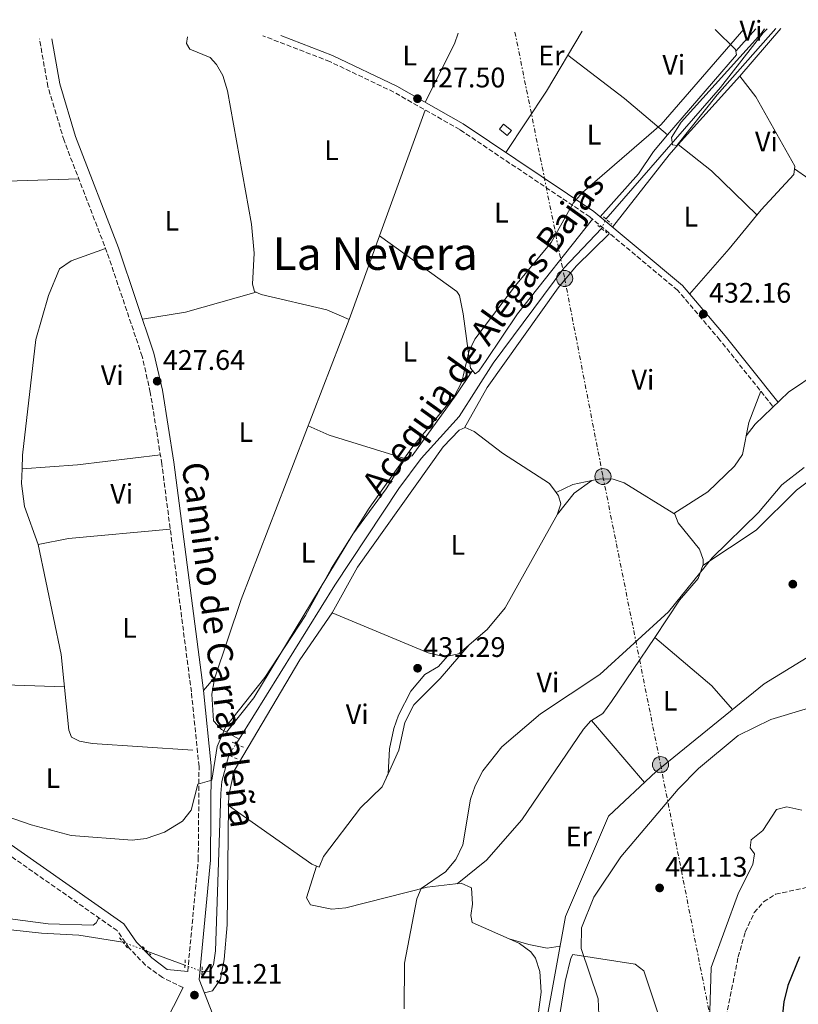
# Model space of a CAD drawing. Units: metres. Extents: x 598250 to 601730, y 4655094 to 4657456.
# Drawn here: x 599054 to 599330, y 4657076 to 4657425 of the extents above; entities that cross this region are included whole.
import ezdxf
from ezdxf.enums import TextEntityAlignment as Align

# ---------------------------------------------------------------- set-up
doc = ezdxf.new("R2010")
doc.units = ezdxf.units.M
doc.header["$MEASUREMENT"] = 0
for name, pattern in [('DGN Style 2', [1.7399219301090239, 1.043953158065414, -0.6959687720436097]), ('DGN Style 3', [2.435890702152634, 1.739921930109024, -0.6959687720436097]), ('DGN Style 5', [1.217945351076317, 0.5219765790327072, -0.6959687720436097]), ('DGN Style 7', [3.4798438602180486, 1.565929737098122, -0.6959687720436097, 0.5219765790327072, -0.6959687720436097])]:
    doc.linetypes.add(name, pattern=pattern)
for name, color, linetype, lineweight in [('Acequia sin especificar', 4, 'Continuous', 0), ('Acequia sin especificar no vista', 4, 'DGN Style 5', 0), ('Camino', 7, 'DGN Style 3', 0), ('Caseta-cabaña', 1, 'Continuous', 0), ('Cota de punto acotado terreno', 7, 'Continuous', 0), ('Curva de nivel directora', 30, 'Continuous', 30), ('Curva de nivel intermedia', 30, 'Continuous', 0), ('Etiqueta de uso rústico', 92, 'Continuous', 0), ('Línea de cambio de uso (parcela vista)', 92, 'Continuous', 0), ('Línea eléctrica', 6, 'DGN Style 7', 0), ('Margen derecho', 7, 'Continuous', 0), ('Pontón-alcantarilla (pasos de agua)', 1, 'DGN Style 2', 0), ('Poste tendido eléctrico', 7, 'Continuous', 0), ('Punto acotado terreno (símbolo)', 7, 'Continuous', 0), ('Texto de Canal-acequia (área)', 4, 'Continuous', 0), ('Texto de Área (paraje) menor', 7, 'Continuous', 0), ('Torre eléctrica', 7, 'Continuous', 0), ('Zona arbolada', 92, 'DGN Style 3', 0)]:
    doc.layers.add(name, color=color, linetype=linetype, lineweight=lineweight)
doc.styles.add('Style-Arial', font='arial.ttf')

# ---------------------------------------------------------------- blocks, each defined once
blk = doc.blocks.new('5PATER')
at = {"layer": 'Punto acotado terreno (símbolo)', "linetype": 'Continuous', "lineweight": 0}
h = blk.add_hatch(color=51, dxfattribs=at)
edge = h.paths.add_edge_path()
edge.add_ellipse((0, 0), major_axis=(-0.1095731443231308, -0.1110710700762829), ratio=0.9994222409660317, start_angle=0, end_angle=360)
blk = doc.blocks.new('5PELE')
at = {"layer": 'Torre eléctrica', "linetype": 'Continuous', "lineweight": 0}
h = blk.add_hatch(color=9, dxfattribs=at)
edge = h.paths.add_edge_path()
edge.add_arc((-2.000000476837158e-05, 0), 0.2850000000000001, 0, 360)
at = {"layer": 'Torre eléctrica', "color": 252, "linetype": 'Continuous', "lineweight": 0}
blk.add_circle((-2.000000476837158e-05, 0), 0.2850000000000001, dxfattribs=at)

msp = doc.modelspace()

# ---------------------------------------------------------------- linework, layer by layer
at = {"layer": 'Acequia sin especificar', "color": 4, "linetype": 'Continuous', "lineweight": 0, "extrusion": (0.00257507659918826, 0.00414873452091442, 0.9999880784201296), "elevation": 21294.31817308814, "flags": 128}
msp.add_lwpolyline([(599127.8658334962, 4657120.104870815), (599128.9458556664, 4657121.844885789)], dxfattribs=at)
at = {"layer": 'Acequia sin especificar', "color": 4, "linetype": 'Continuous', "lineweight": 0, "extrusion": (0.01763959126054493, -0.006508446071286438, 0.9998232268505759), "elevation": -19312.24964609705, "flags": 128}
msp.add_lwpolyline([(4576559.736297644, 1049848.42333331), (4576559.736297644, 1049834.063155734)], dxfattribs=at)
at = {"layer": 'Acequia sin especificar', "color": 4, "linetype": 'Continuous', "lineweight": 0}
for points in [[(599262.0499999998, 4657354.390000001, 429.9600000000065), (599302.7199999997, 4657400.980000001, 429.9799999999959), (599317.8600000005, 4657420.390000001, 429.9199999999983), (599319.2999999998, 4657421.84, 429.9100000000035)], [(599132.04, 4657170.109999999, 430.1499999999942), (599125.7800000003, 4657173.449999999, 429.7200000000012), (599122.9400000004, 4657176.57, 429.3999999999942), (599122.3099999996, 4657185.949999999, 429.2400000000052), (599123.3499999996, 4657191.460000001, 429.2400000000052), (599132.7599999999, 4657219.550000001, 429.1300000000047), (599171.0199999996, 4657318.730000001, 427.929999999993), (599163.1299999999, 4657322.220000001, 427.929999999993), (599139.8399999999, 4657327.59, 427.4400000000023), (599137.5199999996, 4657328.730000001, 427.2400000000052), (599136.79, 4657331.310000001, 426.9600000000065), (599137.3399999999, 4657342.24, 426.8300000000018), (599136.4800000006, 4657352.51, 426.75), (599127.9299999997, 4657399.859999999, 426.320000000007), (599126.2300000006, 4657405.279999999, 426.1199999999953), (599124.04, 4657409.130000001, 426.1000000000058), (599121.7800000003, 4657411.59, 425.9700000000012)], [(599132.04, 4657170.109999999, 430.1499999999942), (599165.9299999997, 4657224.680000001, 430.0200000000041), (599188.7100000001, 4657258.869999999, 430.070000000007), (599196.6399999997, 4657269.57, 430.0800000000018), (599210.04, 4657284.449999999, 430.1300000000047), (599222.1299999999, 4657303.289999999, 430), (599247.1799999997, 4657336.949999999, 430.1499999999942), (599260.5599999996, 4657351, 430.0599999999977)], [(599115.6699999999, 4657166.189999999, 429.3600000000006), (599079.9800000006, 4657168.5, 429.0800000000018), (599075.4400000004, 4657169.359999999, 429.0599999999977), (599072.6500000004, 4657170.779999999, 429.0800000000018), (599071.7000000002, 4657173.26, 429.1399999999995), (599068.9000000004, 4657200.100000001, 429.1199999999953), (599060.7400000002, 4657239.09, 428.5099999999948)], [(599334.1600000003, 4656720.34, 438.6199999999953), (599319.5, 4656746.460000001, 438.6100000000006), (599307.4699999997, 4656779.689999999, 438.5899999999965), (599288.5300000003, 4656813.810000001, 438.4700000000012), (599281.7000000002, 4656836.630000001, 438.6199999999953), (599276.7599999999, 4656841.689999999, 438.6199999999953), (599272.0199999996, 4656849.52, 438.6000000000058), (599264.7699999996, 4656869.800000001, 438.5599999999977), (599255.2699999996, 4656907.460000001, 438.5399999999936), (599249.2300000006, 4656925.859999999, 438.5500000000029), (599248.2199999997, 4656931.33, 438.5599999999977), (599246.4500000002, 4656959.09, 438.5599999999977), (599246.2999999998, 4656977.77, 438.5500000000029), (599241.0599999996, 4657003.550000001, 438.6000000000058), (599239.5700000003, 4657021.67, 438.5500000000029), (599240.3099999996, 4657043.220000001, 438.4600000000065), (599241.6699999999, 4657052.689999999, 438.4400000000023), (599240.6299999999, 4657068.390000001, 438.4199999999983), (599247.75, 4657107.16, 438.4799999999959), (599262.9900000002, 4657142.720000001, 438.4199999999983), (599279.9299999997, 4657158.59, 438.3399999999965), (599318.2199999997, 4657189.640000001, 438.3300000000018), (599374.9500000002, 4657224.449999999, 438.1600000000035)], [(599118.9000000004, 4657087.730000001, 430.4499999999971), (599121.79, 4657087.880000001, 430.3699999999953), (599122.9400000004, 4657090.07, 430.4100000000035), (599123.6600000003, 4657095.02, 430.429999999993), (599125.5099999999, 4657150.810000001, 430.1199999999953), (599125.8600000005, 4657155.109999999, 430.1000000000058), (599128.3600000005, 4657164.41, 430.3899999999995)], [(598836.9900000002, 4657088.26, 431.1399999999995), (598854.1900000004, 4657095.060000001, 431.179999999993), (598885.8700000001, 4657108.390000001, 430.820000000007), (598897.4100000003, 4657112.350000001, 430.6999999999971), (598900.5700000003, 4657112.77, 430.6499999999942), (598925.8600000005, 4657113.289999999, 430.6999999999971), (598964.1699999999, 4657111.970000001, 430.5), (599062.0199999996, 4657101.279999999, 430.3399999999965), (599075.2699999996, 4657100.58, 430.2599999999948), (599090.8399999999, 4657098.15, 430.2799999999989)]]:
    msp.add_polyline3d(points, dxfattribs=at)
at = {"layer": 'Acequia sin especificar no vista', "color": 4, "linetype": 'DGN Style 5', "lineweight": 0, "extrusion": (0.01086227581737425, 0.02471350001642431, 0.9996355605324401), "elevation": 122038.6807733505, "flags": 128}
msp.add_lwpolyline([(1325401.377713377, -4503159.944891442), (1325401.377713377, -4503163.649240239)], dxfattribs=at)
at = {"layer": 'Acequia sin especificar no vista', "color": 4, "linetype": 'DGN Style 5', "lineweight": 0, "extrusion": (0.02661559033779063, 0.04053759143569564, 0.9988234648983592), "elevation": 205166.2667220125, "flags": 128}
msp.add_lwpolyline([(2055214.65340613, -4216886.867131552), (2055214.65340613, -4216891.609968255)], dxfattribs=at)
at = {"layer": 'Acequia sin especificar no vista', "color": 4, "linetype": 'DGN Style 5', "lineweight": 0, "extrusion": (-0.01338085985941337, 0.00500996982845694, 0.9998979211858282), "elevation": 15745.80672409224, "flags": 128}
msp.add_lwpolyline([(599051.4819863279, 4657074.520164261), (599042.961009589, 4657077.710204294)], dxfattribs=at)
at = {"layer": 'Acequia sin especificar no vista', "color": 4, "linetype": 'DGN Style 5', "lineweight": 0, "extrusion": (-0.04480182358252961, 0.01668074485297585, 0.9988566210196687), "elevation": 51272.03075181322, "flags": 128}
msp.add_lwpolyline([(-4573442.708649987, -1062263.025855568), (-4573442.708649987, -1062269.510344754)], dxfattribs=at)
at = {"layer": 'Camino', "color": 7, "linetype": 'DGN Style 3', "lineweight": 0}
for points in [[(599321.1999999987, 4657288.080000003, 434.6399999999995), (599302.5100000004, 4657311.489999999, 432.179999999993), (599287.519999999, 4657329.120000003, 431.429999999993), (599256.3999999985, 4657355.120000003, 430.1399999999995), (599210.2399999977, 4657386.080000003, 428.1999999999971), (599186.8799999978, 4657399.360000002, 427.2200000000012), (599164.1799999995, 4657410.190000002, 427.1100000000007), (599140.4899999988, 4657419.31, 426.550000000003)], [(599113.8099999975, 4657087.66, 431.6600000000037), (599117.5599999981, 4657127.430000001, 430.1699999999981), (599117.8299999986, 4657160.38, 429.9100000000037), (599115.1099999984, 4657186.770000001, 429.1900000000026), (599104.6299999976, 4657267.57, 428.0099999999948), (599100.5599999973, 4657292.930000001, 427.5200000000041), (599097.6600000005, 4657305.720000001, 427.3800000000047), (599085.1999999994, 4657342.649999999, 426.770000000004), (599069.9599999998, 4657382.219999999, 426.3500000000058), (599064.2600000001, 4657401.29, 426.1399999999994), (599061.2499999994, 4657418.199999999, 425.850000000006)], [(599112.1600000003, 4657082.000000001, 431.3800000000048), (599104.8299999987, 4657085.57, 431.179999999993), (599098.8200000006, 4657090.010000002, 431.0399999999936), (599093.1099999996, 4657095.960000002, 430.979999999996), (599088.7899999992, 4657102.210000002, 430.6699999999983), (598981.9999999988, 4657176.920000004, 429.4100000000035), (598969.9099999988, 4657184.280000003, 429.3899999999995), (598947.6799999998, 4657196.13, 429.4600000000065)]]:
    msp.add_polyline3d(points, dxfattribs=at)
at = {"layer": 'Caseta-cabaña', "color": 1, "linetype": 'Continuous', "lineweight": 0, "elevation": 430.6699999999983, "flags": 128}
msp.add_lwpolyline([(599228.5599999996, 4657385.720000001), (599227.1100000005, 4657383.960000001), (599224.3099999996, 4657386.26), (599225.75, 4657388.02), (599228.5599999996, 4657385.720000001)], close=True, dxfattribs=at)
msp.add_lwpolyline([(599225.75, 4657388.02), (599224.3099999996, 4657386.26), (599227.1100000005, 4657383.960000001), (599228.5599999996, 4657385.720000001), (599225.75, 4657388.02)], dxfattribs=at)
at = {"layer": 'Curva de nivel directora', "color": 30, "linetype": 'Continuous', "lineweight": 30, "elevation": 450, "flags": 128}
msp.add_lwpolyline([(599330.6800000003, 4657092.890000001), (599326.6300000001, 4657082.77), (599325.1999999997, 4657076.940000001), (599323.159999999, 4657058.33), (599320.7200000003, 4657046.45), (599318.3099999987, 4657028.150000001), (599315.3099999991, 4657016.520000001), (599314.6699999997, 4656998.550000001), (599317.1100000006, 4656974.490000002), (599323.5799999991, 4656945.600000001), (599327.4900000007, 4656934.52), (599333.6899999989, 4656925.520000001)], dxfattribs=at)
at = {"layer": 'Curva de nivel intermedia', "color": 30, "linetype": 'Continuous', "lineweight": 0, "flags": 128}
for points, elevation in [([(599310.9500000004, 4657421.720000001), (599281.6699999995, 4657387.930000001), (599253.740000001, 4657363.83), (599250.4999999999, 4657360.02), (599242.7200000016, 4657346.079999999), (599230.01, 4657330.84), (599215.6500000012, 4657311.779999999), (599213.4900000021, 4657307.27), (599211.0600000002, 4657296.679999999), (599208.2599999994, 4657291.539999999), (599193.2900000005, 4657273.289999997), (599178.1900000018, 4657251.92), (599164.8099999998, 4657230.67), (599155.5600000008, 4657213.87), (599141.1700000005, 4657191.88), (599127.2400000008, 4657174.339999998), (599124.2300000001, 4657167.499999999), (599122.3200000012, 4657155.470000002), (599117.3600000015, 4657154.09), (599115.0600000013, 4657144.87), (599111.9200000009, 4657140.980000001), (599105.610000001, 4657137.08), (599099.1400000001, 4657134.900000001), (599094.1700000013, 4657134.310000001), (599072.5100000004, 4657135.970000001), (599058.3500000003, 4657139.640000001), (599045.8600000001, 4657143.980000001)], 430), ([(599322.3699999999, 4657421.88), (599301.5200000001, 4657398.359999999), (599287.1800000014, 4657380.489999999), (599285.6500000004, 4657380.659999999), (599285.3200000018, 4657383.220000001), (599288.7700000008, 4657388.679999999), (599317.2000000001, 4657420.220000001), (599318.2800000019, 4657421.829999999)], 430), ([(599332.3700000001, 4657266.31), (599324.470000001, 4657260.140000001), (599316.1600000006, 4657250.350000001), (599299.740000001, 4657234.269999998), (599284.230000001, 4657215.210000001), (599259.9400000013, 4657192.98), (599238.8600000013, 4657179.01), (599225.2100000011, 4657167.3), (599218.480000001, 4657158.810000001), (599215.7500000017, 4657153.48), (599214.0500000009, 4657148.770000001), (599211.3100000005, 4657132.599999999), (599208.9200000011, 4657127.449999999), (599205.1799999994, 4657123.05), (599196.5300000014, 4657117.140000001), (599194.9900000015, 4657113.51), (599190.6999999998, 4657090.689999999), (599190.53, 4657074.539999997)], 435.0000000000001), ([(599346.0700000018, 4657184.720000001), (599320.5500000005, 4657176.989999999), (599308.97, 4657171.369999998), (599294.9100000008, 4657159.630000001), (599287.6900000012, 4657152.310000001), (599267.3300000008, 4657128.329999999), (599257.7900000011, 4657114.009999999), (599253.4000000012, 4657103.140000002), (599253.3000000007, 4657095.850000001), (599259.310000001, 4657078.02), (599260.1, 4657061.029999998), (599258.5599999999, 4657053.92), (599250.2400000007, 4657037.199999999), (599248.7699999999, 4657032.42), (599247.8700000013, 4657025.48)], 440), ([(599331.5900000001, 4657144.899999999), (599326.2200000011, 4657146.119999999), (599322.5900000012, 4657145.130000002), (599317.7099999996, 4657137.680000001), (599313.6200000015, 4657134.390000002), (599313.1699999999, 4657131.56), (599314.7600000014, 4657129.42), (599314.1800000002, 4657125.660000001), (599309.0400000016, 4657115.600000001), (599299.4100000003, 4657089.109999998), (599298.8800000004, 4657073.65), (599296.9500000015, 4657059.56), (599293.1400000005, 4657001.710000001), (599293.8800000004, 4656989.980000001), (599297.8900000004, 4656966.890000002), (599297.8900000004, 4656942.310000001), (599300.3199999998, 4656928.449999998), (599306.1500000014, 4656916.869999998), (599322.4000000012, 4656891.409999999), (599332.8000000014, 4656872.220000001)], 445)]:
    msp.add_lwpolyline(points, dxfattribs=dict(at, elevation=elevation))
at = {"layer": 'Línea de cambio de uso (parcela vista)', "color": 92, "linetype": 'Continuous', "lineweight": 0, "extrusion": (-0.177929770829242, 0.07902368554504378, 0.9808650538048195), "elevation": 261848.8636096646, "flags": 128}
msp.add_lwpolyline([(-4499693.836200939, -1317028.513764053), (-4499716.977692392, -1317027.435119817), (-4499720.989431571, -1317027.846031907)], dxfattribs=at)
at = {"layer": 'Línea de cambio de uso (parcela vista)', "color": 92, "linetype": 'Continuous', "lineweight": 0, "extrusion": (-0.3995662821583865, 0.2423678953302143, 0.8840840398261507), "elevation": 889747.2436973839, "flags": 128}
msp.add_lwpolyline([(-4292840.80098551, -1682292.920463457), (-4292866.882574939, -1682291.764957986), (-4292891.563752331, -1682292.043135229)], dxfattribs=at)
at = {"layer": 'Línea de cambio de uso (parcela vista)', "color": 92, "linetype": 'Continuous', "lineweight": 0, "extrusion": (-0.02571091001727543, -0.02868033905921273, 0.9992579182861311), "elevation": -148555.1841878371, "flags": 128}
msp.add_lwpolyline([(-2662620.190687632, 3865107.930244514), (-2662620.190687631, 3865118.574703166)], dxfattribs=at)
at = {"layer": 'Línea de cambio de uso (parcela vista)', "color": 92, "linetype": 'Continuous', "lineweight": 0, "extrusion": (-0.004688197484469587, -0.005454475280453707, 0.9999741344173667), "elevation": -27782.88336874306, "flags": 128}
msp.add_lwpolyline([(599304.9919427398, 4657322.780169727), (599319.4925335078, 4657339.650420686)], dxfattribs=at)
at = {"layer": 'Línea de cambio de uso (parcela vista)', "color": 92, "linetype": 'Continuous', "lineweight": 0, "extrusion": (0.479387951451588, 0.6199126824338171, 0.6212048439611201), "elevation": 3174728.27807428, "flags": 128}
msp.add_lwpolyline([(2375032.702126445, -2516086.031488684), (2375052.653992374, -2516087.486223043), (2375077.896284033, -2516087.218245661)], dxfattribs=at)
at = {"layer": 'Línea de cambio de uso (parcela vista)', "color": 92, "linetype": 'Continuous', "lineweight": 0, "extrusion": (0.006448552221647525, 0.01771137948422417, 0.9998223458250024), "elevation": 86780.42883027502, "flags": 128}
msp.add_lwpolyline([(1030348.386282175, -4580523.923584862), (1030348.386282175, -4580476.535921251)], dxfattribs=at)
at = {"layer": 'Línea de cambio de uso (parcela vista)', "color": 92, "linetype": 'Continuous', "lineweight": 0, "extrusion": (0.2256421913170047, -0.1922219173307647, 0.9550582893181677), "elevation": -759614.6504388798, "flags": 128}
msp.add_lwpolyline([(3933963.567183292, 2448929.926694886), (3933958.717942777, 2448930.061976793), (3933926.187227926, 2448928.678795197)], dxfattribs=at)
at = {"layer": 'Línea de cambio de uso (parcela vista)', "color": 92, "linetype": 'Continuous', "lineweight": 0, "elevation": 430.7799999999989, "flags": 128}
msp.add_lwpolyline([(599287.7000000002, 4657380.77), (599287.7029999997, 4657380.7676)], dxfattribs=at)
at = {"layer": 'Línea de cambio de uso (parcela vista)', "color": 92, "linetype": 'Continuous', "lineweight": 0, "extrusion": (0.3095685144366734, 0.3926111222060757, 0.8660391686231963), "elevation": 2014433.165999366, "flags": 128}
msp.add_lwpolyline([(2413097.92250937, -3488460.833526946), (2413082.900376942, -3488460.853527899), (2413060.556564928, -3488458.213402006)], dxfattribs=at)
at = {"layer": 'Línea de cambio de uso (parcela vista)', "color": 92, "linetype": 'Continuous', "lineweight": 0, "extrusion": (-0.08425143071334654, 0.05909706260117433, 0.9946905215265034), "elevation": 225172.1986126522, "flags": 128}
msp.add_lwpolyline([(-4157057.887391668, -2172205.846047677), (-4157057.887391668, -2172199.718449585)], dxfattribs=at)
at = {"layer": 'Línea de cambio de uso (parcela vista)', "color": 92, "linetype": 'Continuous', "lineweight": 0, "extrusion": (0.006447386544729694, 0.01770986466385975, 0.9998223801757643), "elevation": 86772.67534622298, "flags": 128}
msp.add_lwpolyline([(1030208.108703307, -4580508.235080753), (1030208.108703307, -4580476.569505333)], dxfattribs=at)
at = {"layer": 'Línea de cambio de uso (parcela vista)', "color": 92, "linetype": 'Continuous', "lineweight": 0, "extrusion": (-0.0724942643041733, 0.2962467969950905, 0.9523562447493827), "elevation": 1336691.483591709, "flags": 128}
msp.add_lwpolyline([(-1688993.037340342, -4172557.168229777), (-1688967.078094015, -4172556.217372198), (-1688951.627317163, -4172557.463323508)], dxfattribs=at)
at = {"layer": 'Línea de cambio de uso (parcela vista)', "color": 92, "linetype": 'Continuous', "lineweight": 0, "extrusion": (0.03461234245340149, -0.3064564165595527, 0.9512551973573476), "elevation": -1406107.046291429, "flags": 128}
msp.add_lwpolyline([(1117956.331228331, 4338436.246748941), (1117975.99515705, 4338435.403701231), (1118005.620013371, 4338435.663100526)], dxfattribs=at)
at = {"layer": 'Línea de cambio de uso (parcela vista)', "color": 92, "linetype": 'Continuous', "lineweight": 0, "extrusion": (-0.1034807455533965, 0.08535729326437423, 0.9909620920026624), "elevation": 335948.1936661781, "flags": 128}
msp.add_lwpolyline([(-3974050.265653055, -2478559.908017906), (-3974044.921916791, -2478564.260115614), (-3974038.912286184, -2478567.092930155)], dxfattribs=at)
at = {"layer": 'Línea de cambio de uso (parcela vista)', "color": 92, "linetype": 'Continuous', "lineweight": 0, "extrusion": (0.4160597719462497, -0.4851045054268503, 0.7691345038305105), "elevation": -2009599.260324575, "flags": 128}
msp.add_lwpolyline([(3486852.017998003, 2419208.494090884), (3486844.305330349, 2419209.3387334), (3486834.942981067, 2419207.069871509)], dxfattribs=at)
at = {"layer": 'Línea de cambio de uso (parcela vista)', "color": 92, "linetype": 'Continuous', "lineweight": 0, "extrusion": (-0.08772943125127838, -0.04073148664955695, 0.9953112542755881), "elevation": -241839.2846367364, "flags": 128}
msp.add_lwpolyline([(-3971825.000458064, 2493053.521689031), (-3971825.000458064, 2493053.518587419)], dxfattribs=at)
msp.add_lwpolyline([(-3971825.000458064, 2493053.521689031), (-3971825.000458064, 2493053.518587419)], dxfattribs=at)
at = {"layer": 'Línea de cambio de uso (parcela vista)', "color": 92, "linetype": 'Continuous', "lineweight": 0, "extrusion": (-0.00913458649068018, -0.005931550574355497, 0.9999406862596542), "elevation": -32665.1113914786, "flags": 128}
msp.add_lwpolyline([(599265.1670795641, 4657138.197687441), (599265.1593789718, 4657138.192687352)], dxfattribs=at)
at = {"layer": 'Línea de cambio de uso (parcela vista)', "color": 92, "linetype": 'Continuous', "lineweight": 0, "extrusion": (-0.01551422750870184, 0.1633098596720719, 0.9864528364188003), "elevation": 751701.8025402304, "flags": 128}
msp.add_lwpolyline([(-1036824.452885637, -4517597.740969238), (-1036835.368488313, -4517598.777269493), (-1036871.635351756, -4517598.716310654)], dxfattribs=at)
at = {"layer": 'Línea de cambio de uso (parcela vista)', "color": 92, "linetype": 'Continuous', "lineweight": 0, "extrusion": (0.0723830441644703, 0.1893508701577826, 0.9792379398736422), "elevation": 925650.082146153, "flags": 128}
msp.add_lwpolyline([(1103172.120762435, -4469327.490169975), (1103147.119246386, -4469318.413352609), (1103137.199717878, -4469313.134985988)], dxfattribs=at)
at = {"layer": 'Línea de cambio de uso (parcela vista)', "color": 92, "linetype": 'Continuous', "lineweight": 0, "extrusion": (-0.02145008883759398, 0.03545212605041136, 0.9991411514132351), "elevation": 152686.2150043026, "flags": 128}
msp.add_lwpolyline([(-2923549.808585661, -3671259.304254969), (-2923544.983907566, -3671258.503023402), (-2923541.179679247, -3671259.84725829)], dxfattribs=at)
at = {"layer": 'Línea de cambio de uso (parcela vista)', "color": 92, "linetype": 'Continuous', "lineweight": 0, "extrusion": (0.05262120240317579, 0.06071678002114596, 0.9967670147439208), "elevation": 314732.3553672665, "flags": 128}
msp.add_lwpolyline([(2597325.327568593, -3899159.66970723), (2597325.327568593, -3899159.679664136)], dxfattribs=at)
at = {"layer": 'Línea de cambio de uso (parcela vista)', "color": 92, "linetype": 'Continuous', "lineweight": 0, "extrusion": (-0.005036213638565509, -0.005917852957644531, 0.9999698073284806), "elevation": -30148.66581260011, "flags": 128}
msp.add_lwpolyline([(599113.9833490346, 4657090.403286221), (599118.1535479645, 4657095.303372025)], dxfattribs=at)
at = {"layer": 'Línea de cambio de uso (parcela vista)', "color": 92, "linetype": 'Continuous', "lineweight": 0, "extrusion": (-0.0005342365020120211, 1.742239865795635e-05, 0.9999998571438997), "elevation": 190.5342200339289, "flags": 128}
msp.add_lwpolyline([(599034.9039275718, 4657189.729887259), (599070.2439326255, 4657188.577387259)], dxfattribs=at)
at = {"layer": 'Línea de cambio de uso (parcela vista)', "color": 92, "linetype": 'Continuous', "lineweight": 0, "extrusion": (-0.05858327536542612, 0.06915230012368556, 0.9958845109926464), "elevation": 287381.9773831923, "flags": 128}
msp.add_lwpolyline([(-3467593.525619566, -3153002.95746541), (-3467593.525619565, -3153031.976123238)], dxfattribs=at)
at = {"layer": 'Línea de cambio de uso (parcela vista)', "color": 92, "linetype": 'Continuous', "lineweight": 0, "extrusion": (-0.04919442445013424, -0.1090339430789489, 0.992819977568782), "elevation": -536835.5783801952, "flags": 128}
msp.add_lwpolyline([(-1369146.459475315, 4459302.180438858), (-1369146.459475315, 4459303.41185775)], dxfattribs=at)
at = {"layer": 'Línea de cambio de uso (parcela vista)', "color": 92, "linetype": 'Continuous', "lineweight": 0, "extrusion": (-0.1720261686712901, 0.04901567262966736, 0.9838721772308323), "elevation": 125617.8962679645, "flags": 128}
msp.add_lwpolyline([(-4643040.831297999, -688505.4466965676), (-4643040.831297998, -688505.408121706)], dxfattribs=at)
at = {"layer": 'Línea de cambio de uso (parcela vista)', "color": 92, "linetype": 'Continuous', "lineweight": 0}
for points in [[(599121.7800000003, 4657411.59, 425.9700000000012), (599114.6200000001, 4657414.52, 426.4400000000023), (599113.4199999999, 4657416.59, 426.4400000000023), (599113.7400000002, 4657418.939999999, 426.4199999999983)], [(599300.7800000003, 4657421.58, 429.7400000000052), (599307.9699999997, 4657414.41, 430.1000000000058), (599308.3700000001, 4657412.529999999, 430.1000000000058), (599283.9203000005, 4657384.1898, 430.2326999999932)], [(599291.75, 4657327.800000001, 431.5500000000029), (599305.75, 4657343.82, 432.25), (599317.1200000001, 4657357.640000001, 432.0599999999977), (599328.7400000002, 4657370.199999999, 431.8399999999965), (599329.0899999999, 4657373.130000001, 431.7799999999989), (599315.2599999999, 4657397.710000001, 430.6900000000023), (599309.54, 4657405.060000001, 430.5099999999948), (599287.7029999997, 4657380.7676, 430.7798999999941)], [(599283.9203000005, 4657384.1898, 430.2326999999932), (599278.9000000004, 4657378.369999999, 430.2599999999948), (599273.6399999997, 4657370.34, 430.4900000000052), (599260.0599999996, 4657355.140000001, 430.2299999999959)], [(599005.2100000001, 4657324.9, 427.6499999999942), (599006.7999999998, 4657358.84, 426.9799999999959), (599007.9699999997, 4657363.529999999, 426.7599999999948), (599010.3899999997, 4657365.57, 426.7799999999989), (599049.6799999997, 4657367.779999999, 427.1300000000047), (599075.1900000004, 4657368.630000001, 426.5)], [(599257.3399999999, 4657354.33, 430.179999999993), (599230.7000000002, 4657320.76, 430.2799999999989), (599219.6399999997, 4657304.199999999, 430.3099999999977), (599216.9900000002, 4657300.49, 430.320000000007), (599215.6900000004, 4657299.560000001, 430.320000000007), (599214.7805000005, 4657300.670399999, 430.3087999999989)], [(599211.9699999997, 4657280.41, 431.3600000000006), (599219.9600000001, 4657294.67, 431.0899999999965), (599245.2000000002, 4657329.949999999, 431.3300000000018), (599251.4900000002, 4657337.699999999, 431.1900000000023), (599263.3799999999, 4657349.289999999, 430.429999999993)], [(599214.7805000005, 4657300.670399999, 430.3087999999989), (599214.0700000003, 4657301.539999999, 430.3000000000029), (599211.5300000003, 4657320.77, 429.8800000000047), (599210.2000000002, 4657327.25, 429.7700000000041), (599209.2000000002, 4657328.75, 429.7400000000052), (599181.8505999995, 4657348.479800001, 428.3300000000018)], [(599055.0702999998, 4657265.859999999, 428.1337000000058), (599055.2100000001, 4657270.67, 428.1000000000058), (599060.0099999999, 4657311.630000001, 427.5899999999965), (599064.4800000006, 4657327.26, 427.1199999999953), (599068.3799999999, 4657336.680000001, 427.0200000000041), (599072.4800000006, 4657339.600000001, 427.0299999999989), (599084.7199999997, 4657343.890000001, 426.7599999999948)], [(599376.8296999997, 4657286.439900001, 435.7562999999937), (599372.9800000006, 4657302.630000001, 435.0200000000041), (599370.5300000003, 4657306.970000001, 434.679999999993), (599366.1799999997, 4657309.430000001, 434.5800000000018), (599357.1100000005, 4657312.66, 434.4499999999971), (599352.9000000004, 4657311.529999999, 434.5500000000029), (599347.7999999998, 4657307.189999999, 434.7599999999948), (599326.8200000003, 4657292.99, 434.8000000000029), (599315.0300000003, 4657281.640000001, 435.070000000007), (599311.8399999999, 4657277.5, 433.5899999999965)], [(599214.7805000005, 4657300.670399999, 430.3000000000029), (599208.9800000006, 4657292.039999999, 429.1999999999971), (599193.3399999999, 4657270.52, 429.7799999999989), (599190.2999999998, 4657269.630000001, 429.7200000000012), (599163.9199999999, 4657277.77, 429.8099999999977), (599156.4900000002, 4657281.08, 428.3800000000047)], [(599317.0199999996, 4657293.32, 434.0899999999965), (599312.7999999998, 4657282.27, 433.5399999999936), (599310.5099999999, 4657270.930000001, 433.6499999999942), (599307.6900000004, 4657266.810000001, 433.8300000000018), (599298.2400000002, 4657257.76, 434.0800000000018), (599286.2077000003, 4657250.025, 433.8601000000053)], [(599376.8296999997, 4657286.439900001, 435.75), (599366.9500000002, 4657283.880000001, 436.0500000000029), (599362.3200000003, 4657282.130000001, 436.1600000000035), (599358, 4657279.600000001, 436.2200000000012), (599329.6100000005, 4657258.24, 436.3300000000018), (599315.3300000001, 4657244.130000001, 436.8399999999965), (599296.4205999998, 4657231.569800001, 435.0099999999948)], [(599164.9900000002, 4657214.869999999, 431.6300000000047), (599174.0499999998, 4657231.039999999, 431.7100000000065), (599204.4299999997, 4657273.619999999, 431.75), (599210.0300000003, 4657279.539999999, 431.6300000000047), (599212.2300000006, 4657280.52, 431.3300000000018), (599215.3200000003, 4657279.08, 431.2299999999959), (599225.4100000003, 4657271.4, 431.3099999999977), (599242.04, 4657260.66, 431.570000000007), (599244.4204000002, 4657257.4803, 431.4673999999941)], [(599127.5899999999, 4657172.49, 429.8399999999965), (599137.2199999997, 4657184.720000001, 430.0800000000018), (599172.3399999999, 4657242.66, 430.0399999999936), (599184.1299999999, 4657258.82, 430.0299999999989), (599191.1799999997, 4657269.880000001, 429.7400000000052)], [(599060.7400000002, 4657239.09, 428.5099999999948), (599055.9000000004, 4657252.470000001, 428.1999999999971), (599054.9199999999, 4657260.67, 428.1699999999983), (599055.0702999998, 4657265.859999999, 428.1337000000058)], [(599286.2077000003, 4657250.025, 433.8585000000021), (599268.5599999996, 4657260.91, 433.25), (599264.6200000001, 4657262.15, 433.0599999999977), (599260.3200000003, 4657262.359999999, 432.6999999999971), (599257.1401000004, 4657261.7093, 432.4241000000038)], [(599244.4204000002, 4657257.4803, 431.4673999999941), (599245.29, 4657256.32, 431.429999999993), (599246.0599999996, 4657253.430000001, 431.5500000000029), (599244.9500000002, 4657249.869999999, 431.5099999999948), (599244.8894999997, 4657249.760299999, 431.5111000000034)], [(599244.8894999997, 4657249.760299999, 431.5111000000034), (599226.3600000005, 4657216.560000001, 431.8399999999965), (599219.9900000002, 4657208.930000001, 431.9499999999971), (599213.6335000005, 4657203.4825, 432.0068000000028)], [(599296.4205999998, 4657231.569800001, 435.0129000000015), (599296.5199999996, 4657231.850000001, 435.0099999999948), (599296.5199999996, 4657233.67, 434.9600000000065), (599295.2100000001, 4657237.34, 434.5899999999965), (599287.6799999997, 4657246.720000001, 434.0500000000029), (599286.54, 4657249.82, 433.8699999999953), (599286.2077000003, 4657250.025, 433.8585000000021)], [(599279.4003999997, 4657206.139699999, 435.4205999999977), (599288.2300000006, 4657219.289999999, 435.3399999999965), (599294.8200000003, 4657227.02, 435.0599999999977), (599296.4205999998, 4657231.569800001, 435.0129000000015)], [(599128.3101000005, 4657146.529999999, 431.7789000000049), (599128.3499999996, 4657150.26, 431.7700000000041), (599130.2800000003, 4657158.810000001, 431.7899999999936), (599153.6100000005, 4657198.210000001, 431.75), (599164.9900000002, 4657214.869999999, 431.75)], [(599205.9698999999, 4657199.479800001, 431.9842999999965), (599204.9600000001, 4657199.27, 431.9700000000012), (599199.1200000001, 4657200.66, 431.9600000000065), (599164.9900000002, 4657214.869999999, 431.6300000000047)], [(599257.0297999998, 4657176.690300001, 435.7312999999995), (599260.9900000002, 4657179.130000001, 435.6199999999953), (599264.1200000001, 4657183.380000001, 435.5599999999977), (599279.4003999997, 4657206.139699999, 435.4205999999977)], [(599184.8427999998, 4657157.794399999, 432.3573000000034), (599188.6399999997, 4657166.210000001, 433.4700000000012), (599190.7999999998, 4657175.980000001, 433.4600000000065), (599194.0099999999, 4657182.210000001, 433.2899999999936), (599203.2999999998, 4657191.51, 433.2799999999989), (599213.6335000005, 4657203.4825, 432.0108000000037)], [(599205.9698999999, 4657199.479800001, 431.9900000000052), (599202.6900000004, 4657195.76, 431.8999999999942), (599197.8300000001, 4657192.960000001, 431.7799999999989), (599192.9400000004, 4657187.07, 431.8999999999942), (599188.5300000003, 4657178.59, 432.0200000000041), (599186.9400000004, 4657173.82, 432.0500000000029), (599185.2999999998, 4657166.66, 432.0800000000018), (599184.8427999998, 4657157.794399999, 432.1992999999929)], [(599209.3700000001, 4657118.82, 435.3300000000018), (599219.6900000004, 4657127.220000001, 435.4900000000052), (599232.2800000003, 4657141.49, 435.75), (599254.1699999999, 4657173.600000001, 435.8399999999965), (599256.7199999997, 4657176.5, 435.7400000000052), (599257.0297999998, 4657176.690300001, 435.7312999999995)], [(599184.8427999998, 4657157.794399999, 432.1992999999929), (599184.8399999999, 4657157.74, 432.1999999999971), (599182.7100000001, 4657153.210000001, 432.2200000000012), (599175.0300000003, 4657145.77, 432.1199999999953), (599161.9400000004, 4657128.529999999, 432.3000000000029), (599160.4100000003, 4657124.689999999, 432.2799999999989), (599157.7999999998, 4657125.699999999, 432.1600000000035), (599128.3101000005, 4657146.529999999, 431.7799999999989)], [(599119.7599999999, 4657080.130000001, 431.5800000000018), (599122.5899999999, 4657080.9, 431.570000000007), (599125.3899999997, 4657085.050000001, 431.6600000000035), (599126.7199999997, 4657092.01, 431.7100000000065), (599127.8600000005, 4657104.27, 431.8800000000047), (599128.3101000005, 4657146.529999999, 431.7789000000049)], [(598992.1001000004, 4657141.66, 430.1371999999974), (598987.8499999996, 4657113.180000001, 430.7700000000041), (598999.8700000001, 4657110.880000001, 430.8300000000018), (599039.9699999997, 4657107.850000001, 430.6699999999983), (599064.3300000001, 4657104.58, 430.820000000007), (599080.3200000003, 4657104.130000001, 430.6900000000023), (599081.3799999999, 4657104.91, 430.6900000000023), (599082.3499999996, 4657106.720000001, 430.5899999999965)], [(599159.4199999999, 4657125.07, 432.2400000000052), (599155.9699999997, 4657113.810000001, 432.6100000000006), (599157.3300000001, 4657111.4, 432.8600000000006), (599164.9699999997, 4657109.810000001, 433.3699999999953), (599169.8899999997, 4657110.27, 433.6300000000047), (599198.6799999997, 4657117.619999999, 434.9600000000065), (599210.75, 4657118.970000001, 435.3800000000047), (599214.3899999997, 4657117.359999999, 435.4400000000023), (599214.8300000001, 4657111.619999999, 435.2799999999989), (599214.2199999997, 4657107.59, 435.8999999999942), (599214.7100000001, 4657105.029999999, 436.5500000000029), (599227.7664999999, 4657099.2696, 436.9397000000026)], [(599227.7664999999, 4657099.2696, 436.9397000000026), (599231.4600000001, 4657097.640000001, 437.0500000000029), (599235.4900000002, 4657094.730000001, 437.4499999999971), (599237.0700000003, 4657092.5, 437.6399999999995), (599238.7000000002, 4657087.689999999, 437.7599999999948), (599239.1600000003, 4657080.34, 438.1199999999953), (599235.9199999999, 4657056.369999999, 438.6199999999953), (599236.4699999997, 4657021.789999999, 438.6600000000035), (599238.2599999999, 4656999.619999999, 438.7899999999936), (599242.2300000006, 4656982.050000001, 438.9499999999971), (599244.1799999997, 4656956.17, 438.8800000000047), (599244.3799999999, 4656937.689999999, 438.7599999999948), (599246.5800000001, 4656921.630000001, 438.7400000000052), (599259.5099999999, 4656875.029999999, 438.8399999999965), (599265.9299999997, 4656853.529999999, 438.2100000000065), (599268.1299999999, 4656848.439999999, 438.1600000000035), (599276.6100000005, 4656836.060000001, 438.4799999999959), (599287.3700000001, 4656808.789999999, 438.3699999999953), (599295.8799999999, 4656793.57, 438.6499999999942), (599301.6900000004, 4656779.76, 438.570000000007)], [(599227.7664999999, 4657099.2696, 436.9468999999954), (599234.79, 4657097.26, 438.2799999999989), (599241.2199999997, 4657096.029999999, 438.6399999999995), (599245.8300000001, 4657096.730000001, 438.4600000000065)], [(599282.1200000001, 4657068.16, 442.0500000000029), (599275.5099999999, 4657088, 441.3600000000006), (599272.4900000002, 4657090.33, 441.2599999999948), (599250.3700000001, 4657093.77, 439.7100000000065), (599249.6100000005, 4657092.460000001, 439.6100000000006), (599247.6900000004, 4657084.16, 440.1900000000023), (599244.4800000006, 4657064.42, 439.9799999999959)]]:
    msp.add_polyline3d(points, dxfattribs=at)
at = {"layer": 'Línea eléctrica', "color": 6, "linetype": 'DGN Style 7', "lineweight": 0}
msp.add_polyline3d([(599229.8299999973, 4657420.580000001, 428.320000000007), (599247.4499999994, 4657333.319999999, 431.1999999999971), (599261.0399999993, 4657263.11, 432.7299999999959), (599281.4499999988, 4657161.020000001, 438.570000000007), (599302.6400000005, 4657053.31, 446.570000000007), (599321.0500000018, 4656966.080000003, 450.6000000000058), (599335.0900000008, 4656875.460000001, 446.1399999999995), (599351.7299999995, 4656774.710000002, 441.7200000000012), (599371.1800000002, 4656657.949999998, 438.4799999999959), (599388.4100000011, 4656557.75, 438.2100000000065), (599404.3999999993, 4656460.05, 439.2799999999989), (599417.3900000001, 4656373.52, 439.9400000000023), (599417.6886958753, 4656371.782349953, 439.9453000000067), (599469.9799999995, 4656067.580000001, 440.8800000000047), (599484.3299999972, 4655982.930000001, 440.5899999999965)], dxfattribs=at)
at = {"layer": 'Margen derecho', "color": 7, "linetype": 'Continuous', "lineweight": 0}
for points in [[(599323.0499999995, 4657289.56, 434.6399999999995), (599304.3399999987, 4657313, 432.179999999993), (599289.1900000009, 4657330.800000001, 431.429999999993), (599257.8200000002, 4657357.010000004, 430.1399999999995), (599211.4899999971, 4657388.090000001, 428.1999999999971), (599187.9799999996, 4657401.460000002, 427.2200000000012), (599165.1200000005, 4657412.36, 427.1100000000007), (599146.839999999, 4657419.399999999, 426.679999999993)], [(599065.6399999993, 4657418.260000002, 425.8399999999965), (599068.489999997, 4657402.300000003, 426.1399999999994), (599074.0599999992, 4657383.620000001, 426.3500000000058), (599089.2899999997, 4657344.120000003, 426.770000000004), (599101.8400000003, 4657306.899999999, 427.3800000000047), (599104.8199999997, 4657293.760000002, 427.5200000000041), (599108.9300000003, 4657268.190000001, 428.0099999999948), (599119.4200000021, 4657187.270000001, 429.1900000000026), (599122.1700000014, 4657160.580000003, 429.9100000000037), (599121.8899999999, 4657127.210000002, 430.1699999999981), (599117.8999999978, 4657084.9, 431.5399999999937), (599130.2699999996, 4657053.120000003, 431.8200000000071), (599135.0500000005, 4657038.890000001, 431.729999999996), (599151.9499999986, 4656977.000000001, 433.3099999999978), (599164.2699999989, 4656945.82, 433.5700000000071), (599175.57, 4656922.460000004, 434.1600000000035), (599187.3899999995, 4656894.61, 434.3699999999953), (599196.2099999996, 4656878.020000001, 434.699999999997), (599208.7899999992, 4656857.830000003, 434.7799999999989), (599219.7600000016, 4656838.640000001, 435.4299999999931), (599242.109999999, 4656808.5, 436.1300000000048), (599265.4099999985, 4656766.29, 436.5099999999949), (599295.4299999992, 4656723.13, 437.0399999999937)], [(599113.8099999975, 4657087.66, 431.6600000000037), (599106.5799999966, 4657088.430000001, 431.179999999993), (599101.0399999978, 4657092.530000002, 431.0399999999936), (599095.699999998, 4657098.080000003, 430.979999999996), (599091.1999999986, 4657104.609999999, 430.6699999999983), (598983.8299999972, 4657179.719999999, 429.4100000000035), (598971.5699999996, 4657187.190000003, 429.3899999999995), (598914.6000000014, 4657217.54, 428.8000000000029), (598875.6999999981, 4657239.420000004, 428.4600000000065), (598804.749999999, 4657281.920000002, 427.2100000000063), (598797.0799999977, 4657287.77, 427.0299999999989), (598782.9200000024, 4657300.88, 426.9799999999959), (598775.7499999997, 4657309.080000003, 426.820000000007), (598771.4600000004, 4657315.390000002, 426.7799999999989), (598765.8799999993, 4657326.899999999, 426.75), (598763.0399999982, 4657335.500000002, 426.6900000000024), (598760.4200000009, 4657349.210000002, 426.600000000006), (598752.449999998, 4657405.300000002, 425.8399999999965), (598750.9499999981, 4657413.809999999, 425.6100000000006)], [(599039.7199999979, 4656829.149999999, 435.2799999999988), (599056.1599999999, 4656883.030000002, 434.550000000003), (599085.6199999995, 4657002.63, 432.2400000000054), (599092.8399999992, 4657024.530000002, 432.0599999999976), (599101.7100000007, 4657059.280000002, 431.4900000000054), (599105.3500000017, 4657068.580000003, 431.3999999999943), (599112.1600000003, 4657082.000000001, 431.3800000000048)]]:
    msp.add_polyline3d(points, dxfattribs=at)
at = {"layer": 'Pontón-alcantarilla (pasos de agua)', "color": 1, "linetype": 'DGN Style 2', "lineweight": 0, "flags": 128}
for points, elevation in [([(599261.2100000001, 4657355.109999999), (599264.2000000002, 4657352.539999999)], 430.3899999999995), ([(599259.2000000002, 4657352.119999999), (599262.3899999997, 4657349.51)], 430.3899999999995), ([(599089.6500000004, 4657099.67), (599092.5800000001, 4657095.960000001)], 430.7899999999936), ([(599097.75, 4657096.550000001), (599100.7599999999, 4657093.57)], 430.9499999999971), ([(599112.9299999997, 4657091.84), (599112.75, 4657088.529999999)], 431.3300000000018), ([(599118.9600000001, 4657089.33), (599118.8600000005, 4657086.550000001)], 431.3300000000018)]:
    msp.add_lwpolyline(points, dxfattribs=dict(at, elevation=elevation))
at = {"layer": 'Pontón-alcantarilla (pasos de agua)', "color": 1, "linetype": 'DGN Style 2', "lineweight": 0, "extrusion": (-0.04585910099655215, 0.02024204708689009, 0.9987428109305819), "elevation": 67225.57685971499, "flags": 128}
msp.add_lwpolyline([(-4502514.256933269, -1330794.381297339), (-4502514.25693327, -1330798.770078492)], dxfattribs=at)
at = {"layer": 'Pontón-alcantarilla (pasos de agua)', "color": 1, "linetype": 'DGN Style 2', "lineweight": 0, "extrusion": (-0.04292299509686708, 0.01968572351008628, 0.9988844221339117), "elevation": 66393.63647268899, "flags": 128}
msp.add_lwpolyline([(-4482953.039102788, -1395300.258705134), (-4482953.039102789, -1395295.599853344)], dxfattribs=at)
at = {"layer": 'Zona arbolada', "color": 92, "linetype": 'DGN Style 3', "lineweight": 0}
msp.add_polyline3d([(599330.4400000004, 4656935.4, 450.8899999999995), (599327.04, 4656943.83, 450.9499999999971), (599326.7800000003, 4656948.77, 451.1699999999983), (599327.9500000002, 4656958.189999999, 451.6600000000035), (599321.8700000001, 4656982.449999999, 450.1999999999971), (599320.6799999997, 4656990.230000001, 449.8399999999965), (599320.3700000001, 4657045.779999999, 448.6399999999995), (599318.7400000002, 4657050.66, 448.3699999999953), (599316.6900000004, 4657053.980000001, 448.1499999999942), (599304.8399999999, 4657056.960000001, 447.0800000000018), (599302.8499999996, 4657062.15, 446.8899999999995), (599308.9800000006, 4657092.859999999, 446.8399999999965), (599311.5099999999, 4657101.720000001, 446.8899999999995), (599314.6500000004, 4657108.600000001, 446.9600000000065), (599317.9800000006, 4657112.430000001, 446.9499999999971), (599322.25, 4657115.109999999, 446.929999999993), (599333.1399999997, 4657117.460000001, 447.429999999993)], dxfattribs=at)
msp.add_polyline3d([(599330.4400000004, 4656935.4, 450.8899999999995), (599327.04, 4656943.83, 450.9499999999971), (599326.7800000003, 4656948.77, 451.1699999999983), (599327.9500000002, 4656958.189999999, 451.6600000000035), (599321.8700000001, 4656982.449999999, 450.1999999999971), (599320.6799999997, 4656990.230000001, 449.8399999999965), (599320.3700000001, 4657045.779999999, 448.6399999999995), (599318.7400000002, 4657050.66, 448.3699999999953), (599316.6900000004, 4657053.980000001, 448.1499999999942), (599304.8399999999, 4657056.960000001, 447.0800000000018), (599302.8499999996, 4657062.15, 446.8899999999995), (599308.9800000006, 4657092.859999999, 446.8399999999965), (599311.5099999999, 4657101.720000001, 446.8899999999995), (599314.6500000004, 4657108.600000001, 446.9600000000065), (599317.9800000006, 4657112.430000001, 446.9499999999971), (599322.25, 4657115.109999999, 446.929999999993), (599333.1399999997, 4657117.460000001, 447.429999999993)], dxfattribs=at)

# ---------------------------------------------------------------- block references
at = {"layer": 'Poste tendido eléctrico', "color": 7, "linetype": 'Continuous', "lineweight": 0, "xscale": 10, "yscale": 10, "zscale": 10}
for p in [(599247.4499999994, 4657333.319999999, 431.1999999999971), (599261.0399999993, 4657263.11, 432.7299999999959), (599281.4499999988, 4657161.020000001, 438.570000000007)]:
    msp.add_blockref('5PELE', p, dxfattribs=at)
at = {"layer": 'Punto acotado terreno (símbolo)', "color": 7, "linetype": 'Continuous', "lineweight": 0, "xscale": 10, "yscale": 10, "zscale": 10}
for p in [(599195.2799999998, 4657397.030000002, 427.5000000000005), (599296.6400000007, 4657320.730000001, 432.1600000000039), (599103.0000000005, 4657296.920000004, 427.6300000000047), (599328.3500000013, 4657224.99, 436.7299999999959), (599195.32, 4657195.190000002, 431.2899999999941), (599281.1199999996, 4657117.330000003, 441.1300000000052), (599116.2100000002, 4657079.350000002, 431.2100000000065)]:
    msp.add_blockref('5PATER', p, dxfattribs=at)

# ---------------------------------------------------------------- texts
at = {"color": 7, "linetype": 'Continuous', "lineweight": 0, "style": 'Style-Arial'}
msp.add_text('Camino de Carralaleña', height=9, rotation=277.71924, dxfattribs=at).set_placement((599120.4034565617, 4657202.919337173, 428.7200000000012), align=Align.CENTER)
at = {"layer": 'Cota de punto acotado terreno', "color": 7, "linetype": 'Continuous', "lineweight": 0, "style": 'Style-Arial'}
for s, p in [('427.50', (599197.2699999993, 4657401.030000002, 427.5)), ('432.16', (599298.6200000013, 4657324.73, 432.1600000000035)), ('427.64', (599104.9899999977, 4657300.920000004, 427.6300000000047)), ('431.29', (599197.3099999975, 4657199.190000001, 431.2899999999936)), ('441.13', (599283.1099999992, 4657121.330000003, 441.1300000000047)), ('431.21', (599118.2899999992, 4657083.350000002, 431.2100000000065))]:
    msp.add_text(s, height=7.000000000000002, dxfattribs=at).set_placement(p)
at = {"layer": 'Etiqueta de uso rústico', "color": 92, "linetype": 'Continuous', "lineweight": 0, "style": 'Style-Arial'}
for s, p in [('Vi', (599313.528932219, 4657421.12001, 429.9900000000052)), ('L', (599192.5214203785, 4657412.320009999, 427.5299999999989)), ('Er', (599242.7554566065, 4657412.35001, 429)), ('Vi', (599286.1489322203, 4657409.060009997, 429.7700000000041)), ('L', (599257.8514203808, 4657384.280010001, 429.5200000000041)), ('Vi', (599318.9989322185, 4657381.82001, 431.0899999999965)), ('L', (599164.80142038, 4657378.750009999, 427.2100000000065)), ('L', (599225.0114203814, 4657356.64001, 429.3000000000029)), ('L', (599108.1914203796, 4657353.780009999, 426.4600000000065)), ('L', (599292.221420381, 4657355.210010001, 431.1999999999971)), ('L', (599192.561420381, 4657307.370010001, 429.6000000000058)), ('Vi', (599087.0789322206, 4657299.010010001, 427.570000000007)), ('Vi', (599275.2089322191, 4657297.440009999, 432.2899999999936)), ('L', (599134.4114203784, 4657278.880009999, 428.1600000000035)), ('Vi', (599090.4089322188, 4657256.990009997, 428.0800000000018)), ('L', (599209.5914203788, 4657238.91001, 431.7599999999948)), ('L', (599156.4914203818, 4657236.16001, 429.6300000000047)), ('L', (599093.161420378, 4657209.53001, 428.9799999999959)), ('Vi', (599241.5289322194, 4657190.17001, 434.1999999999971)), ('L', (599284.8614203783, 4657183.67001, 436.7799999999989)), ('Vi', (599173.9189322196, 4657178.87001, 431.929999999993)), ('L', (599066.0414203786, 4657156.270009998, 429.8000000000029)), ('Er', (599252.4954566096, 4657135.590009998, 437.7799999999989))]:
    msp.add_text(s, height=7.000000000000002, dxfattribs=at).set_placement(p, align=Align.MIDDLE_CENTER)
at = {"layer": 'Texto de Canal-acequia (área)', "color": 4, "linetype": 'Continuous', "lineweight": 0, "style": 'Style-Arial'}
msp.add_text('Acequia de Alegas Bajas', height=9, rotation=54.30553999999999, dxfattribs=at).set_placement((599218.4576084651, 4657313.693626534, 429.929999999993), align=Align.MIDDLE_CENTER)
at = {"layer": 'Texto de Área (paraje) menor', "color": 7, "linetype": 'Continuous', "lineweight": 0, "style": 'Style-Arial'}
msp.add_text('La Nevera', height=11.5, dxfattribs=at).set_placement((599180.2868587326, 4657342.120010001, 428.1000000000058), align=Align.MIDDLE_CENTER)

doc.saveas('drawing.dxf')
